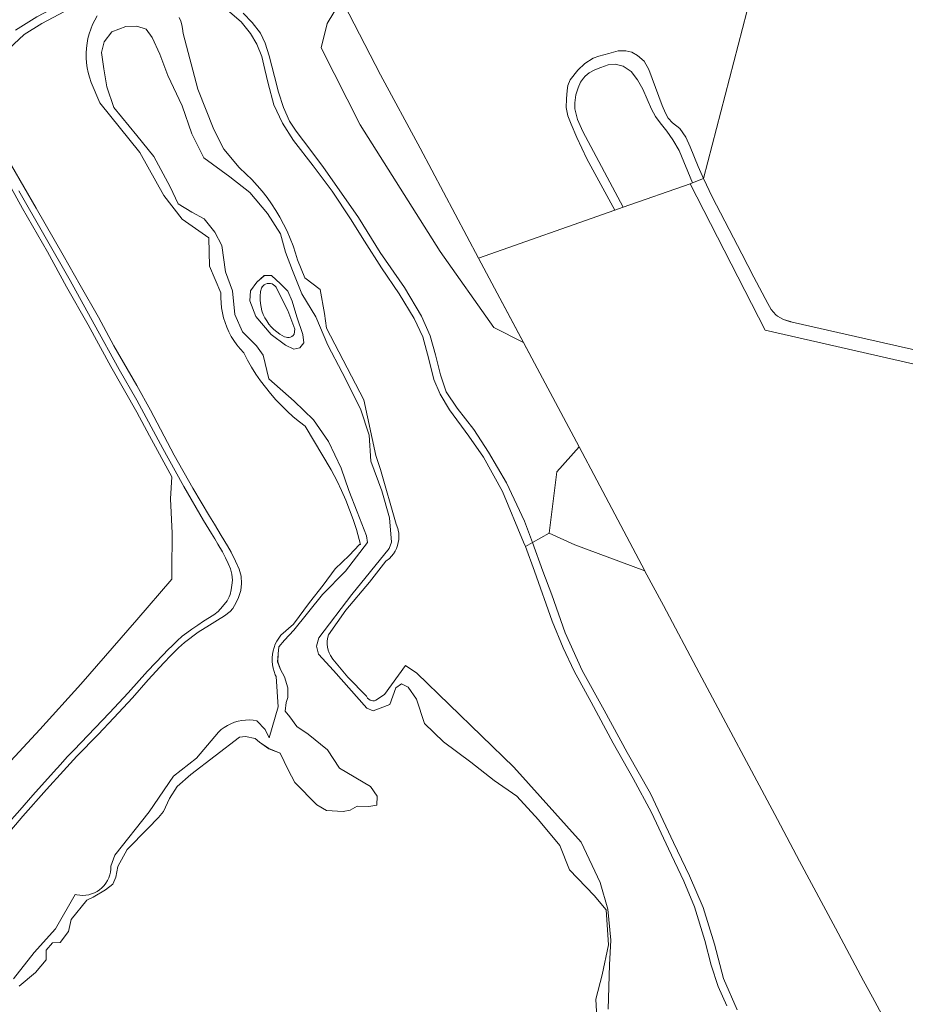
# Model space of a CAD drawing. Units: metres. Extents: x 72759 to 77980, y 449805 to 455659.
# Drawn here: x 74013 to 74291, y 452214 to 452523 of the extents above; entities that cross this region are included whole.
import ezdxf

# ---------------------------------------------------------------- set-up
doc = ezdxf.new("R2010")
doc.units = ezdxf.units.M
doc.header["$MEASUREMENT"] = 0
for name, color, linetype, lineweight in [('Begroeid terreindeel_duin_0', 7, 'Continuous', 0), ('Begroeid terreindeel_groenvoorziening_0', 7, 'Continuous', 0), ('Onbegroeid terreindeel_erf_0', 7, 'Continuous', 0), ('Scheiding_0', 7, 'Continuous', 0), ('Waterdeel_meer_ plas_ ven_ vijver_0', 7, 'Continuous', 0), ('Wegdeel_gesloten verharding_0', 7, 'Continuous', 0), ('Wegdeel_onverhard_0', 7, 'Continuous', 0), ('Wegdeel_open verharding_0', 7, 'Continuous', 0)]:
    doc.layers.add(name, color=color, linetype=linetype, lineweight=lineweight)

# ---------------------------------------------------------------- blocks, each defined once
blk = doc.blocks.new('BGT_lev_stadsdelen_Loosduinen_REALDWG_1_FMEBLOCK26')
at = {"layer": 'Begroeid terreindeel_duin_0'}
for points in [[(-31.038, 266.357), (-31.802, 265.021), (-32.476, 263.637), (-33.058, 262.213), (-33.546, 260.753), (-33.937, 259.264), (-34.23, 257.753), (-34.422, 256.227), (-34.515, 254.69), (-34.506, 253.151), (-34.397, 251.616), (-34.187, 250.091), (-33.878, 248.584), (-33.471, 247.1), (-32.897, 245.466), (-30.225, 239.102), (-17.673, 223.496), (-10.226, 210.051), (-4.47, 202.685), (3.955, 196.844), (4.15, 187.919), (7.705, 179.594), (7.665, 178.011), (7.727, 176.429), (7.89, 174.855), (8.155, 173.294), (8.519, 171.753), (8.981, 170.239), (9.54, 168.758), (10.192, 167.315), (10.937, 165.918), (11.769, 164.571), (12.686, 163.281), (13.685, 162.052), (14.899, 160.75), (16.067, 158.488), (17.324, 156.276), (18.668, 154.115), (20.099, 152.01), (21.613, 149.964), (23.208, 147.981), (24.881, 146.063), (26.63, 144.214), (28.452, 142.437), (30.343, 140.735), (32.302, 139.11), (34.068, 137.753), (42.237, 124.121), (44.103, 120.506), (45.494, 117.564), (46.794, 114.58), (48, 111.558), (49.111, 108.499), (50.127, 105.407), (51.047, 102.285), (51.47, 100.714), (51.104, 100.698), (47.84, 97.218), (43.489, 93.077), (39.76, 87.902), (35.409, 82.52), (30.436, 75.689), (26.464, 72.262), (25.799, 71.384), (25.218, 70.448), (24.726, 69.461), (24.328, 68.434), (24.026, 67.374), (23.824, 66.291), (23.723, 65.194), (23.724, 64.092), (23.827, 62.995), (24.031, 61.912), (24.334, 60.853), (24.734, 59.826), (24.969, 59.328), (25.645, 49.805), (22.851, 40.085), (21.543, 42.675), (18.978, 45.481), (17.801, 45.647), (16.615, 45.712), (15.427, 45.676), (14.247, 45.539), (13.083, 45.301), (11.943, 44.966), (10.836, 44.534), (9.77, 44.01), (8.752, 43.396), (7.79, 42.699), (6.892, 41.921), (0.096, 33.715), (-7.145, 28.089), (-14.771, 16.945), (-25.483, 3.309), (-26.772, -0.067), (-26.786, -1.014), (-26.9, -1.955), (-27.115, -2.878), (-27.426, -3.773), (-27.832, -4.629), (-28.327, -5.437), (-28.905, -6.188), (-29.56, -6.873), (-30.284, -7.484), (-31.07, -8.014), (-31.907, -8.457), (-32.787, -8.808), (-33.7, -9.063), (-34.635, -9.219), (-35.581, -9.274), (-36.527, -9.228), (-37.463, -9.082), (-37.924, -8.971), (-44.095, -19.7), (-50.83, -27.123), (-57.217, -35.368)], [(129.022, -44.927), (129.428, -31.018), (129.819, -23.304), (128.871, -13.589), (126.505, -5.182), (120.571, 7.39), (99.426, 30.91), (69.017, 60.42), (65.478, 62.722), (58.947, 53.727), (56.272, 51.863), (55.809, 51.733), (55.329, 51.7), (54.852, 51.767), (54.399, 51.93), (53.989, 52.183), (53.64, 52.515), (53.367, 52.911), (53.262, 53.128), (47.416, 59.114), (42.717, 64.733), (41.973, 65.873), (41.584, 66.712), (41.289, 67.588), (41.092, 68.492), (40.995, 69.411), (40.999, 70.336), (41.105, 71.254), (41.377, 72.377), (46.843, 80.165), (54.215, 88.916), (59.311, 95.44), (60.45, 96.343), (61.126, 97.038), (61.726, 97.8), (62.244, 98.619), (62.675, 99.488), (63.013, 100.397), (63.255, 101.336), (63.399, 102.295), (63.443, 103.263), (63.386, 104.231), (63.229, 105.188), (63.114, 105.659), (62.624, 107.028), (57.651, 124.164), (56.208, 128.632), (52.498, 145.983), (40.721, 168.441), (40.163, 173.03), (38.835, 180.63), (34.003, 184.301), (31.709, 189.937), (31.092, 191.999), (30.295, 194.326), (29.404, 196.618), (28.418, 198.872), (27.339, 201.083), (26.171, 203.247), (24.914, 205.361), (23.57, 207.421), (22.142, 209.424), (20.633, 211.367), (19.045, 213.245), (17.38, 215.056), (15.642, 216.796), (13.371, 218.868), (8.616, 224.577), (5.445, 230.759), (0.467, 243.371), (-4.15, 260.871), (-4.31, 262.362), (-4.552, 263.537), (-4.892, 264.687), (-5.329, 265.805)], [(-55.441, -37.684), (-50.42, -33.407), (-47.077, -29.421), (-47.052, -26.386), (-45.055, -24.101), (-42.632, -23.982), (-40.018, -20.634), (-39.176, -16.833), (-34.295, -10.736), (-32.304, -9.78), (-28.447, -7.569), (-26.185, -5.718), (-25.25, -3.558), (-24.633, -0.267), (-21.685, 5.081), (-15.172, 11.663), (-11.881, 15.159), (-10.304, 17.01), (-8.453, 21.124), (-5.984, 24.895), (-1.733, 28.598), (13.568, 40.322), (15.396, 40.505), (18.413, 39.865), (19.784, 38.768), (22.755, 36.711), (26.229, 35.34), (28.743, 30.129), (30.8, 26.106), (37.747, 19.113), (40.764, 17.285), (45.975, 17.056), (48.215, 17.422), (50.409, 18.656), (54.065, 18.61), (56.579, 18.976), (56.625, 21.81), (54.522, 24.827), (44.878, 30.632), (41.038, 36.345), (35.05, 41.282), (31.485, 43.613), (29.253, 46.736), (27.821, 48.443), (28.126, 51.216), (28.674, 52.739), (28.705, 55.756), (27.638, 59.199), (26.389, 61.515), (25.475, 63.923), (25.657, 66.452), (25.84, 68.615), (27.607, 70.739), (30.569, 73.896), (39.535, 85.021), (46.685, 92.368), (53.655, 101.278), (53.308, 103.449), (50.372, 110.967), (47.724, 117.592), (45.406, 124.567), (41.42, 132.965), (36.723, 139.761), (30.691, 145.566), (22.75, 152.604), (20.931, 160.043), (18.868, 162.906), (14.496, 167.291), (12.029, 172.764), (11.287, 180.216), (9.123, 186.096), (7.96, 194.382), (5.834, 198.571), (2.505, 202.736), (-1.416, 204.822), (-5.651, 207.43), (-8.179, 212.788), (-13.282, 222.325), (-18.686, 228.872), (-25.866, 237.67), (-28.04, 244.137), (-28.961, 249.74), (-29.663, 254.875), (-28.868, 258.257), (-26.47, 261.358), (-22.128, 263.032), (-18.686, 263.111), (-15.731, 262.19), (-13.839, 259.528), (-11.444, 254.401), (-8.91, 247.647), (-4.413, 238.112), (-1.375, 229.432), (2.38, 221.816), (10.502, 215.871), (16.737, 211.02), (22.292, 204.414), (26.342, 198.054), (27.878, 192.29), (30.164, 186.543), (33.027, 179.234), (37.462, 172.075), (41.184, 163.148), (45.655, 154.599), (51.383, 143.252), (54.183, 134.943), (54.673, 126.76), (58.121, 117.534), (60.499, 109.075), (61.132, 101.469), (60.449, 99.478), (48.662, 84.992), (38.326, 71.467), (37.619, 68.787), (38.267, 66.369), (42.933, 61.182), (53.355, 49.425), (55.408, 48.54), (60.607, 50.566), (62.533, 55.769), (64.292, 57.075), (66.393, 55.948), (68.987, 52.233), (71.465, 44.609), (77.379, 38.839), (86.021, 32.532), (93.281, 26.701), (100.397, 21.809), (107.164, 14.43), (113.842, 6.361), (116.893, -1.264), (124.559, -9.261), (128.337, -13.828), (129.109, -24.746), (127.124, -34.121), (125.139, -41.84), (125.47, -47.575)]]:
    blk.add_lwpolyline(points, dxfattribs=at)
blk = doc.blocks.new('BGT_lev_stadsdelen_Loosduinen_REALDWG_1_FMEBLOCK507')
at = {"layer": 'Begroeid terreindeel_duin_0'}
for points in [[(8.11, -6.91), (6.19, -1.42), (4.74, 3.5), (3.42, 6.63), (1.12, 8.89), (-1.71, 11.5), (-3.95, 11.49), (-6.34, 9.45), (-8.25, 6.72), (-8.46, 3.62), (-6.6, -1.3), (-1.77, -6.92), (2.71, -10.31), (5.28, -11.5), (7.14, -11.09), (8.46, -9.59)], [(5.59, -5.29), (5.44, -6.87), (5.09, -7.28), (4.71, -7.58), (4.27, -7.78), (3.8, -7.9), (3.32, -7.91), (2.85, -7.83), (2.4, -7.65), (0.92, -6.81), (-0.04, -6.14), (-0.94, -5.39), (-1.77, -4.56), (-2.52, -3.67), (-3.19, -2.71), (-3.78, -1.69), (-4.27, -0.63), (-4.68, 0.47), (-4.98, 1.6), (-5.18, 2.75), (-5.28, 3.92), (-5.28, 5.09), (-5.13, 6.54), (-4.84, 7.61), (-4.71, 7.83), (-4.39, 8.24), (-3.99, 8.58), (-3.53, 8.84), (-3.04, 9), (-2.52, 9.06), (-1.99, 9.02), (-1.49, 8.88), (-1.02, 8.64), (-0.61, 8.32), (-0.27, 7.93), (0.17, 6.91), (3.46, 0.6)]]:
    blk.add_lwpolyline(points, close=True, dxfattribs=at)
blk = doc.blocks.new('BGT_lev_stadsdelen_Loosduinen_REALDWG_1_FMEBLOCK902')
at = {"layer": 'Onbegroeid terreindeel_erf_0'}
blk.add_lwpolyline([(-104.277, -35.3085), (-117.835, -87.5175), (-115.124, -93.2435), (-105.788, -111.1155), (-102.061, -118.4415), (-97.735, -126.6465), (-96.622, -128.5405), (-95.184, -130.2015), (-94.685, -130.6555), (-92.735, -131.7015), (-90.629, -132.3805), (-90.097, -132.4875), (7.792, -154.6855)], dxfattribs=at)
blk = doc.blocks.new('BGT_lev_stadsdelen_Loosduinen_REALDWG_1_FMEBLOCK1054')
at = {"layer": 'Begroeid terreindeel_duin_0'}
for points in [[(222.741, 58.428), (220.032, 64.508), (217.877, 71.194), (215.811, 78.904), (212.631, 89.532), (209.291, 97.543), (204.438, 107.621), (199.163, 119.017), (193.395, 129.714), (187.142, 140.801), (180.243, 153.632), (174.888, 163.336), (171.506, 170.644), (168.016, 178.997), (162.529, 194.707), (159.635, 202.391), (159.107, 203.793), (152.508, 219.641), (146.484, 230.351), (141.931, 236.955), (135.91, 245.267), (132.975, 250.149), (131.006, 254.77), (129.403, 261.096), (127.48, 268.114), (124.775, 273.869), (120.139, 281.546), (114.555, 289.696), (109.252, 298.052), (104.854, 305.104), (99.117, 313.792), (93.156, 321.66), (86.973, 329.602), (83.595, 335.054), (80.856, 340.782), (79.042, 347.529), (78.092, 351.911), (77.138, 355.929), (75.485, 359.802), (73.555, 363.144), (70.645, 366.805), (65.667, 371.146)], [(17.084, 370.962), (8.228, 366.325), (2.661, 362.885), (-2.123, 358.397)], [(-1.309, 321.814), (6.465, 308.48), (14.9, 293.733), (20.171, 284.277), (25.905, 274.281), (30.707, 265.316), (37.9, 252.838), (42.28, 245.129), (49.616, 231.008), (55.507, 220.645), (60.754, 211.901), (62.257, 209.352), (64.325, 205.83), (66.374, 202.578), (67.53, 200.625), (68.845, 197.852), (70.02, 195.329), (70.591, 193.092), (70.73, 190.827), (70.476, 188.611), (69.801, 186.39), (69.103, 184.867), (68.042, 182.964), (67.227, 182.011), (65.377, 180.703), (63.214, 179.323), (60.715, 177.722), (57.177, 175.513), (52.924, 172.332), (50.963, 170.679), (48.633, 168.275), (46.438, 165.96), (41.527, 160.598), (36.618, 155.012), (30.732, 148.716), (25.807, 143.489), (19.189, 136.677), (14.933, 132.107), (9.639, 126.227), (2.284, 117.855), (-2.951, 111.746)], [(-0.631, 66.971), (5.756, 75.216), (12.491, 82.639), (18.662, 93.368), (19.123, 93.257), (20.059, 93.111), (21.005, 93.065), (21.951, 93.12), (22.886, 93.276), (23.799, 93.531), (24.679, 93.882), (25.516, 94.325), (26.302, 94.855), (27.026, 95.466), (27.681, 96.151), (28.259, 96.902), (28.754, 97.71), (29.16, 98.566), (29.471, 99.461), (29.686, 100.384), (29.8, 101.325), (29.814, 102.272), (31.103, 105.648), (41.815, 119.284), (49.441, 130.428), (56.682, 136.054), (63.478, 144.26), (64.376, 145.038), (65.338, 145.735), (66.356, 146.349), (67.422, 146.873), (68.529, 147.305), (69.669, 147.64), (70.833, 147.878), (72.013, 148.015), (73.201, 148.051), (74.387, 147.986), (75.564, 147.82), (78.129, 145.014), (79.437, 142.424), (82.231, 152.144), (81.555, 161.667), (81.32, 162.165), (80.92, 163.192), (80.617, 164.251), (80.413, 165.334), (80.31, 166.431), (80.309, 167.533), (80.41, 168.63), (80.612, 169.713), (80.914, 170.773), (81.312, 171.8), (81.804, 172.787), (82.385, 173.723), (83.05, 174.601), (87.022, 178.028), (91.995, 184.859), (96.346, 190.241), (100.075, 195.416), (104.426, 199.557), (107.69, 203.037), (108.056, 203.053), (107.633, 204.624), (106.713, 207.746), (105.697, 210.838), (104.586, 213.897), (103.38, 216.919), (102.08, 219.903), (100.689, 222.845), (98.823, 226.46), (90.654, 240.092), (88.888, 241.449), (86.929, 243.074), (85.038, 244.776), (83.216, 246.553), (81.467, 248.402), (79.794, 250.32), (78.199, 252.303), (76.685, 254.349), (75.254, 256.454), (73.91, 258.615), (72.653, 260.827), (71.485, 263.089), (70.271, 264.391), (69.272, 265.62), (68.355, 266.91), (67.523, 268.257), (66.778, 269.654), (66.126, 271.097), (65.567, 272.578), (65.105, 274.092), (64.741, 275.633), (64.476, 277.194), (64.313, 278.768), (64.251, 280.35), (64.291, 281.933), (60.736, 290.258), (60.541, 299.183), (52.116, 305.024), (46.36, 312.39), (38.913, 325.835), (26.361, 341.441), (23.689, 347.805), (23.115, 349.439), (22.708, 350.923), (22.399, 352.43), (22.189, 353.955), (22.08, 355.49), (22.071, 357.029), (22.164, 358.566), (22.356, 360.092), (22.649, 361.603), (23.04, 363.092), (23.528, 364.552), (24.11, 365.976), (24.784, 367.36), (25.548, 368.696)], [(51.257, 368.144), (51.694, 367.026), (52.034, 365.876), (52.276, 364.701), (52.436, 363.21), (57.053, 345.71), (62.031, 333.098), (65.202, 326.916), (69.957, 321.207), (72.228, 319.135), (73.966, 317.395), (75.631, 315.584), (77.219, 313.706), (78.728, 311.763), (80.156, 309.76), (81.5, 307.7), (82.757, 305.586), (83.925, 303.422), (85.004, 301.211), (85.99, 298.957), (86.881, 296.665), (87.678, 294.338), (88.295, 292.276), (90.589, 286.64), (95.421, 282.969), (96.749, 275.369), (97.307, 270.78), (109.084, 248.322), (112.794, 230.971), (114.237, 226.503), (119.21, 209.367), (119.7, 207.998), (119.815, 207.527), (119.972, 206.57), (120.029, 205.602), (119.985, 204.634), (119.841, 203.675), (119.599, 202.736), (119.261, 201.827), (118.83, 200.958), (118.312, 200.139), (117.712, 199.377), (117.036, 198.682), (115.897, 197.779), (110.801, 191.255), (103.429, 182.504), (97.963, 174.716), (97.691, 173.593), (97.585, 172.675), (97.581, 171.75), (97.678, 170.831), (97.875, 169.927), (98.17, 169.051), (98.559, 168.212), (99.303, 167.072), (104.002, 161.453), (109.848, 155.467), (109.953, 155.25), (110.226, 154.854), (110.575, 154.522), (110.985, 154.269), (111.438, 154.106), (111.915, 154.039), (112.395, 154.072), (112.858, 154.202), (115.533, 156.066), (122.064, 165.061), (125.603, 162.759), (156.012, 133.249), (177.157, 109.729), (183.091, 97.157), (185.457, 88.75), (186.405, 79.035), (186.014, 71.321), (185.608, 57.412)]]:
    blk.add_lwpolyline(points, dxfattribs=at)
blk = doc.blocks.new('BGT_lev_stadsdelen_Loosduinen_REALDWG_1_FMEBLOCK1175')
at = {"layer": 'Onbegroeid terreindeel_erf_0'}
blk.add_lwpolyline([(-13.574, -100.352), (-2.032, -122.579), (10.395, -145.641), (28.701, -180.063), (71.399, -165.027), (62.621, -148.952), (59.47, -142.219), (57.636, -138.061), (56.657, -135.452), (56.128, -132.884), (56.209, -130.112), (56.372, -127.543), (56.647, -125.943), (57.34, -124.17), (59.745, -121.113), (61.926, -119.074), (64.576, -117.423), (66.309, -116.771), (69.447, -115.936), (72.403, -115.1), (74.788, -115.141), (76.663, -115.548), (78.456, -116.527), (80.495, -118.32), (82.044, -120.929), (86.202, -132.262), (87.18, -134.585), (88.036, -136.216), (89.422, -137.684), (91.746, -139.477), (93.539, -142.168), (94.925, -145.184), (97.453, -151.299), (99.125, -155.108), (112.683, -102.899)], dxfattribs=at)
blk = doc.blocks.new('BGT_lev_stadsdelen_Loosduinen_REALDWG_1_FMEBLOCK2420')
at = {"layer": 'Waterdeel_meer_ plas_ ven_ vijver_0'}
blk.add_lwpolyline([(130.9625, -48.3125), (130.6315, -42.5775), (132.6165, -34.8585), (134.6015, -25.4835), (133.8295, -14.5655), (130.0515, -9.9985), (122.3855, -2.0015), (119.3345, 5.6235), (112.6565, 13.6925), (105.8895, 21.0715), (98.7735, 25.9635), (91.5135, 31.7945), (82.8715, 38.1015), (76.9575, 43.8715), (74.4795, 51.4955), (71.8855, 55.2105), (69.7845, 56.3375), (68.0255, 55.0315), (66.0995, 49.8285), (60.9005, 47.8025), (58.8475, 48.6875), (48.4255, 60.4445), (43.7595, 65.6315), (43.1115, 68.0495), (43.8185, 70.7295), (54.1545, 84.2545), (65.9415, 98.7405), (66.6245, 100.7315), (65.9915, 108.3375), (63.6135, 116.7965), (60.1655, 126.0225), (59.6755, 134.2055), (56.8755, 142.5145), (51.1475, 153.8615), (46.6765, 162.4105), (42.9545, 171.3375), (38.5195, 178.4965), (35.6565, 185.8055), (33.3705, 191.5525), (31.8345, 197.3165), (27.7845, 203.6765), (22.2295, 210.2825), (15.9945, 215.1335), (7.8725, 221.0785), (4.1175, 228.6945), (1.0795, 237.3745), (-3.4175, 246.9095), (-5.9515, 253.6635), (-8.3465, 258.7905), (-10.2385, 261.4525), (-13.1935, 262.3735), (-16.6355, 262.2945), (-20.9775, 260.6205), (-23.3755, 257.5195), (-24.1705, 254.1375), (-23.4685, 249.0025), (-22.5475, 243.3995), (-20.3735, 236.9325), (-13.1935, 228.1345), (-7.7895, 221.5875), (-2.6865, 212.0505), (-0.1585, 206.6925), (4.0765, 204.0845), (7.9975, 201.9985), (11.3265, 197.8335), (13.4525, 193.6445), (14.6155, 185.3585), (16.7795, 179.4785), (17.5215, 172.0265), (19.9885, 166.5535), (24.3605, 162.1685), (26.4235, 159.3055), (28.2425, 151.8665), (36.1835, 144.8285), (42.2155, 139.0235), (46.9125, 132.2275), (50.8985, 123.8295), (53.2165, 116.8545), (55.8645, 110.2295), (58.8005, 102.7115), (59.1475, 100.5405), (52.1775, 91.6305), (45.0275, 84.2835), (36.0615, 73.1585), (33.0995, 70.0015), (31.3325, 67.8775), (31.1495, 65.7145), (30.9675, 63.1855), (31.8815, 60.7775), (33.1305, 58.4615), (34.1975, 55.0185), (34.1665, 52.0015), (33.6185, 50.4785), (33.3135, 47.7055), (34.7455, 45.9985), (36.9775, 42.8755), (40.5425, 40.5445), (46.5305, 35.6075), (50.3705, 29.8945), (60.0145, 24.0895), (62.1175, 21.0725), (62.0715, 18.2385), (59.5575, 17.8725), (55.9015, 17.9185), (53.7075, 16.6845), (51.4675, 16.3185), (46.2565, 16.5475), (43.2395, 18.3755), (36.2925, 25.3685), (34.2355, 29.3915), (31.7215, 34.6025), (28.2475, 35.9735), (25.2765, 38.0305), (23.9055, 39.1275), (20.8885, 39.7675), (19.0605, 39.5845), (3.7595, 27.8605), (-0.4915, 24.1575), (-2.9605, 20.3865), (-4.8115, 16.2725), (-6.3885, 14.4215), (-9.6795, 10.9255), (-16.1925, 4.3435), (-19.1405, -1.0045), (-19.7575, -4.2955), (-20.6925, -6.4555), (-22.9545, -8.3065), (-26.8115, -10.5175), (-28.8025, -11.4735), (-33.6835, -17.5705), (-34.5255, -21.3715), (-37.1395, -24.7195), (-39.5625, -24.8385), (-41.5595, -27.1235), (-41.5845, -30.1585), (-44.9275, -34.1445), (-49.9485, -38.4215)], dxfattribs=at)
blk.add_lwpolyline([(24.1285, 171.4115), (22.2775, 176.3305), (22.4825, 179.4365), (24.3965, 182.1665), (26.7875, 184.1995), (29.0195, 184.2095), (31.8565, 181.5985), (34.1515, 179.3375), (35.4745, 176.2105), (36.9245, 171.2895), (38.8415, 165.8005), (39.1885, 163.1255), (37.8695, 161.6195), (36.0125, 161.2145), (33.4405, 162.4015), (28.9585, 165.7885)], close=True, dxfattribs=at)
blk = doc.blocks.new('BGT_lev_stadsdelen_Loosduinen_REALDWG_1_FMEBLOCK2820')
at = {"layer": 'Wegdeel_gesloten verharding_0'}
blk.add_lwpolyline([(-112.1835, -21.219), (-210.0725, 0.979), (-210.6045, 1.086), (-212.7105, 1.765), (-214.6605, 2.811), (-215.1595, 3.265), (-216.5975, 4.926), (-217.7105, 6.82), (-222.0365, 15.025), (-225.7635, 22.351), (-235.0995, 40.223), (-237.8105, 45.949), (-241.3055, 44.591), (-242.0375, 44.306), (-218.4505, -1.549), (-109.4695, -26.405)], dxfattribs=at)
blk = doc.blocks.new('BGT_lev_stadsdelen_Loosduinen_REALDWG_1_FMEBLOCK2821')
at = {"layer": 'Onbegroeid terreindeel_erf_0'}
for points in [[(142.275, 50.5585), (140.615, 53.5955), (143.386, 57.1285), (143.881, 59.1785), (123.425, 98.5255), (118.871, 108.1655), (118.194, 108.6895), (117.355, 108.8545), (116.98, 108.8015), (112.729, 107.7845), (90.281, 103.0175), (89.28, 102.4445), (88.533, 101.5665), (88.127, 100.4865), (88.108, 100.3745), (87.896, 98.5695), (88.048, 96.9335), (88.106, 96.2935), (90.816, 66.3035), (90.719, 62.6155), (69.168, 61.0775), (63.6, 61.1025), (54.884, 62.9475), (-54.097, 87.8035), (-77.684, 133.6585), (-98.603, 126.2915), (-101.183, 125.3825), (-143.881, 110.3465), (-129.787, 83.9075), (-124.688, 74.3435), (-112.416, 51.2215), (-106.876, 40.7825), (-91.823, 12.3365), (-91.795, 12.2835), (-85.976, 1.4455), (-74.852, -19.5925), (-66.427, -35.2935), (-58.468, -50.2875), (-50.283, -65.6205), (-43.397, -78.6225), (-32.14, -99.6185), (-23.294, -116.1275), (-20.557, -121.2345), (-13.878, -133.6585), (-8.238, -127.6735), (-6.631, -125.9685), (6.347, -112.1965), (18.767, -99.1875), (35.2, -81.7715), (67.807, -47.0765), (81.377, -33.0365), (70.892, -23.5525)], [(36.777, 9.6205), (38.521, 7.4775), (39.003, 7.8395), (46.464, -1.3895), (45.997, -1.7665), (47.743, -3.9105), (40.369, -9.9155), (29.396, 3.6445)]]:
    blk.add_lwpolyline(points, close=True, dxfattribs=at)

msp = doc.modelspace()

# ---------------------------------------------------------------- linework, layer by layer
at = {"layer": 'Begroeid terreindeel_duin_0'}
msp.add_lwpolyline([(74099.514, 452425.789), (74097.391, 452431.678), (74094.097, 452437.996), (74093.657, 452439.009), (74093.314, 452439.404), (74092.902, 452439.725), (74092.435, 452439.96), (74091.932, 452440.1), (74091.41, 452440.14), (74090.891, 452440.078), (74090.394, 452439.917), (74089.938, 452439.662), (74089.539, 452439.324), (74089.214, 452438.915), (74089.082, 452438.689), (74088.8, 452437.618), (74088.643, 452436.169), (74088.643, 452434.998), (74088.745, 452433.832), (74088.948, 452432.679), (74089.251, 452431.548), (74089.652, 452430.448), (74090.147, 452429.387), (74090.733, 452428.373), (74091.404, 452427.414), (74092.157, 452426.517), (74092.986, 452425.69), (74093.883, 452424.938), (74094.842, 452424.267), (74096.326, 452423.428), (74096.773, 452423.25), (74097.248, 452423.168), (74097.729, 452423.184), (74098.197, 452423.298), (74098.632, 452423.506), (74099.015, 452423.798), (74099.364, 452424.212)], close=True, dxfattribs=at)
for points in [[(74083.365, 452524.852, 0), (74086.225, 452521.857, 0), (74088.754, 452518.603, 0), (74090.215, 452515.378, 0), (74091.507, 452511.484, 0), (74093.198, 452505.014, 0), (74094.413, 452500.072, 0), (74095.96, 452495.293, 0), (74097.868, 452490.943, 0), (74099.991, 452487.84, 0), (74102.232, 452484.819, 0), (74108.326, 452476.832, 0), (74119.522, 452460.844, 0), (74126.258, 452449.828, 0), (74133.84, 452438.869, 0), (74139.199, 452429.866, 0), (74141.94, 452423.717, 0), (74143.632, 452417.777, 0), (74145.173, 452411.534, 0), (74146.911, 452406.207, 0), (74150.423, 452401.068, 0), (74155.612, 452394.321, 0), (74160.244, 452387.267, 0), (74165.855, 452377.664, 0), (74171.425, 452365.639, 0), (74173.928, 452358.925, 0), (74179.228, 452361.924, 0), (74181.627, 452381.134, 0), (74188.577, 452388.938, 0), (74176.305, 452412.06, 0), (74171.206, 452421.624, 0), (74161.849, 452426.294, 0), (74145.036, 452450.093, 0), (74119.997, 452489.845, 0), (74107.774, 452513.988, 0), (74109.645, 452521.599, 0), (74114.112, 452529.151, 0)], [(74012.092, 452519.492, 0), (74018.776, 452523.654, 0)], [(74002.858, 452484.18, 0), (74014.237, 452463.643, 0), (74022.046, 452450.079, 0), (74028.057, 452439.107, 0), (74034.808, 452427.154, 0), (74041.893, 452414.131, 0), (74050, 452399.828, 0), (74054.048, 452392.346, 0), (74061.05, 452379.524, 0), (74060.637, 452372.676, 0), (74061.11, 452361.865, 0), (74061.065, 452349.999, 0), (74061.055, 452347.423, 0), (74050, 452334.694, 0), (74032.533, 452314.514, 0), (74019.623, 452300.348, 0), (74007.981, 452287.746, 0)], [(74007.981, 452287.746, 0), (74019.623, 452300.348, 0), (74032.533, 452314.514, 0), (74050, 452334.694, 0), (74061.055, 452347.423, 0), (74061.065, 452349.999, 0), (74061.11, 452361.865, 0), (74060.637, 452372.676, 0), (74061.05, 452379.524, 0), (74054.048, 452392.346, 0), (74050, 452399.828, 0), (74041.893, 452414.131, 0), (74034.808, 452427.154, 0), (74028.057, 452439.107, 0), (74022.046, 452450.079, 0), (74014.237, 452463.643, 0), (74002.858, 452484.18, 0)], [(74009.176, 452270.268, 0), (74013.372, 452275.026, 0), (74017.51, 452279.751, 0), (74023.911, 452286.979, 0), (74026.113, 452289.355, 0), (74028.271, 452291.784, 0), (74030.304, 452293.87, 0), (74037.002, 452300.848, 0), (74041.514, 452305.615, 0), (74047.353, 452311.875, 0), (74053.373, 452318.591, 0), (74058.255, 452323.736, 0), (74059.738, 452325.332, 0), (74061.187, 452326.701, 0), (74062.66, 452328.143, 0), (74064.275, 452329.616, 0), (74065.704, 452330.651, 0), (74067.292, 452331.773, 0), (74069.132, 452333.066, 0), (74070.95, 452334.26, 0), (74074.214, 452336.243, 0), (74075.512, 452337.332, 0), (74076.849, 452338.845, 0), (74078.358, 452340.69, 0), (74078.949, 452341.913, 0), (74079.287, 452342.701, 0), (74079.597, 452344.11, 0), (74079.83, 452345.59, 0), (74079.993, 452347.167, 0), (74079.814, 452349.024, 0), (74079.396, 452350.654, 0), (74078.709, 452352.322, 0), (74077.856, 452354.127, 0), (74076.85, 452355.978, 0), (74075.427, 452358.393, 0), (74074.432, 452360.122, 0), (74073.449, 452361.719, 0), (74070.931, 452365.839, 0), (74064.738, 452376.504, 0), (74064.204, 452377.472, 0), (74058.171, 452388.412, 0), (74050, 452403.557, 0), (74044.547, 452413.117, 0), (74036.641, 452427.325, 0), (74029.121, 452441.093, 0), (74013.098, 452469.162, 0)]]:
    msp.add_polyline3d(points, dxfattribs=at)
at = {"layer": 'Begroeid terreindeel_groenvoorziening_0'}
for points in [[(74114.112, 452529.151), (74109.645, 452521.599), (74107.774, 452513.988), (74119.997, 452489.845), (74145.036, 452450.093), (74161.849, 452426.294), (74171.206, 452421.624), (74157.112, 452448.063), (74138.806, 452482.485), (74126.379, 452505.547), (74114.837, 452527.774)], [(74188.577, 452388.938), (74181.627, 452381.134), (74179.228, 452361.924), (74187.192, 452358.195), (74209.17, 452350.053), (74194.117, 452378.499)]]:
    msp.add_lwpolyline(points, close=True, dxfattribs=at)
at = {"layer": 'Onbegroeid terreindeel_erf_0'}
msp.add_lwpolyline([(74216.08, 452487.833), (74214.001, 452490.483), (74212.493, 452492.44), (74211.229, 452494.723), (74208.498, 452501.041), (74206.867, 452503.895), (74204.87, 452506.585), (74202.343, 452508.257), (74199.897, 452508.827), (74197.655, 452508.664), (74195.413, 452507.808), (74193.537, 452507.034), (74191.744, 452506.178), (74190.48, 452505.077), (74189.909, 452504.506), (74189.053, 452503.161), (74188.319, 452501.408), (74187.504, 452499.207), (74187.219, 452496.761), (74187.219, 452494.804), (74188.116, 452491.502), (74189.746, 452487.752), (74202.39, 452464.008), (74223.309, 452471.375), (74224.041, 452471.66), (74219.871, 452481.841), (74217.915, 452485.143)], close=True, dxfattribs=at)
msp.add_lwpolyline([(74287.115, 452204.058), (74280.436, 452216.482), (74277.699, 452221.589), (74268.853, 452238.098), (74257.596, 452259.094), (74250.71, 452272.096), (74242.525, 452287.429), (74234.566, 452302.423), (74226.141, 452318.124), (74215.017, 452339.162), (74209.198, 452350), (74209.17, 452350.053), (74187.192, 452358.195), (74179.228, 452361.924), (74173.928, 452358.925), (74177.255, 452350), (74179.992, 452342.531), (74184.189, 452330.637), (74189.571, 452318.787), (74196.386, 452306.423), (74203.583, 452293.139), (74210.986, 452280.252), (74218.096, 452264.922), (74223.121, 452254.454), (74227.418, 452244.517), (74230.969, 452233.084), (74233.847, 452222.336), (74238.055, 452212.507)], dxfattribs=at)
at = {"layer": 'Scheiding_0'}
for p, q in [((74126.379, 452505.547), (74114.837, 452527.774)), ((74138.806, 452482.485), (74126.379, 452505.547)), ((74157.112, 452448.063), (74138.806, 452482.485)), ((74176.305, 452412.06), (74157.112, 452448.063)), ((74188.577, 452388.938), (74176.305, 452412.06)), ((74194.117, 452378.499), (74188.577, 452388.938)), ((74209.17, 452350.053), (74194.117, 452378.499)), ((74209.198, 452350), (74209.17, 452350.053))]:
    msp.add_line(p, q, dxfattribs=at)
msp.add_lwpolyline([(74007.981, 452287.746), (74019.623, 452300.348), (74032.533, 452314.514), (74050, 452334.694), (74061.055, 452347.423), (74061.065, 452349.999), (74061.11, 452361.865), (74060.637, 452372.676), (74061.05, 452379.524), (74054.048, 452392.346), (74050, 452399.828), (74041.893, 452414.131), (74034.808, 452427.154), (74028.057, 452439.107), (74022.046, 452450.079), (74014.237, 452463.643), (74002.858, 452484.18)], dxfattribs=at)
at = {"layer": 'Wegdeel_onverhard_0'}
for points in [[(74009.977, 452513.69), (74014.761, 452518.178), (74020.328, 452521.618), (74029.184, 452526.255), (74039.996, 452532.269), (74050, 452536.91), (74053.807, 452537.79), (74054.021, 452540.708), (74050, 452540.041), (74044.265, 452537.505), (74036.363, 452533.084), (74028.162, 452528.632), (74018.776, 452523.654), (74012.092, 452519.492)], [(74009.149, 452267.039), (74014.384, 452273.148), (74021.739, 452281.52), (74027.033, 452287.4), (74031.289, 452291.97), (74037.907, 452298.782), (74042.832, 452304.009), (74048.718, 452310.305), (74053.627, 452315.891), (74058.538, 452321.253), (74060.733, 452323.568), (74063.063, 452325.972), (74065.024, 452327.625), (74069.277, 452330.806), (74072.815, 452333.015), (74075.314, 452334.616), (74077.477, 452335.996), (74079.327, 452337.304), (74080.142, 452338.257), (74081.203, 452340.16), (74081.901, 452341.683), (74082.576, 452343.904), (74082.83, 452346.12), (74082.691, 452348.385), (74082.12, 452350.622), (74080.945, 452353.145), (74079.63, 452355.918), (74078.474, 452357.871), (74076.425, 452361.123), (74074.357, 452364.645), (74072.854, 452367.194), (74067.607, 452375.938), (74061.716, 452386.301), (74054.38, 452400.422), (74050, 452408.131), (74042.807, 452420.609), (74038.005, 452429.574), (74032.271, 452439.57), (74027, 452449.026), (74018.565, 452463.773), (74010.791, 452477.107)], [(74013.098, 452469.162), (74029.121, 452441.093), (74036.641, 452427.325), (74044.547, 452413.117), (74050, 452403.557), (74058.171, 452388.412), (74064.204, 452377.472), (74064.738, 452376.504), (74070.931, 452365.839), (74073.449, 452361.719), (74074.432, 452360.122), (74075.427, 452358.393), (74076.85, 452355.978), (74077.856, 452354.127), (74078.709, 452352.322), (74079.396, 452350.654), (74079.814, 452349.024), (74079.993, 452347.167), (74079.83, 452345.59), (74079.597, 452344.11), (74079.287, 452342.701), (74078.949, 452341.913), (74078.358, 452340.69), (74076.849, 452338.845), (74075.512, 452337.332), (74074.214, 452336.243), (74070.95, 452334.26), (74069.132, 452333.066), (74067.292, 452331.773), (74065.704, 452330.651), (74064.275, 452329.616), (74062.66, 452328.143), (74061.187, 452326.701), (74059.738, 452325.332), (74058.255, 452323.736), (74053.373, 452318.591), (74047.353, 452311.875), (74041.514, 452305.615), (74037.002, 452300.848), (74030.304, 452293.87), (74028.271, 452291.784), (74026.113, 452289.355), (74023.911, 452286.979), (74017.51, 452279.751), (74013.372, 452275.026), (74009.176, 452270.268)], [(74238.055, 452212.507), (74233.847, 452222.336), (74230.969, 452233.084), (74227.418, 452244.517), (74223.121, 452254.454), (74218.096, 452264.922), (74210.986, 452280.252), (74203.583, 452293.139), (74196.386, 452306.423), (74189.571, 452318.787), (74184.189, 452330.637), (74179.992, 452342.531), (74177.255, 452350), (74173.928, 452358.925), (74171.735, 452357.684), (74174.629, 452350), (74180.116, 452334.29), (74183.606, 452325.937), (74186.988, 452318.629), (74192.343, 452308.925), (74199.242, 452296.094), (74205.495, 452285.007), (74211.263, 452274.31), (74216.538, 452262.914), (74221.391, 452252.836), (74224.731, 452244.825), (74227.911, 452234.197), (74229.977, 452226.487), (74232.132, 452219.801), (74234.841, 452213.721)]]:
    msp.add_lwpolyline(points, dxfattribs=at)
at = {"layer": 'Wegdeel_open verharding_0'}
msp.add_lwpolyline([(74077.767, 452526.439), (74082.745, 452522.098), (74085.655, 452518.437), (74087.585, 452515.095), (74089.238, 452511.222), (74090.192, 452507.204), (74091.142, 452502.822), (74092.956, 452496.075), (74095.695, 452490.347), (74099.073, 452484.895), (74105.256, 452476.953), (74111.217, 452469.085), (74116.954, 452460.397), (74121.352, 452453.345), (74126.655, 452444.989), (74132.239, 452436.839), (74136.875, 452429.162), (74139.58, 452423.407), (74141.503, 452416.389), (74143.106, 452410.063), (74145.075, 452405.442), (74148.01, 452400.56), (74154.031, 452392.248), (74158.584, 452385.644), (74164.608, 452374.934), (74171.207, 452359.086), (74171.735, 452357.684), (74173.928, 452358.925), (74171.425, 452365.639), (74165.855, 452377.664), (74160.244, 452387.267), (74155.612, 452394.321), (74150.423, 452401.068), (74146.911, 452406.207), (74145.173, 452411.534), (74143.632, 452417.777), (74141.94, 452423.717), (74139.199, 452429.866), (74133.84, 452438.869), (74126.258, 452449.828), (74119.522, 452460.844), (74108.326, 452476.832), (74102.232, 452484.819), (74099.991, 452487.84), (74097.868, 452490.943), (74095.96, 452495.293), (74094.413, 452500.072), (74093.198, 452505.014), (74091.507, 452511.484), (74090.215, 452515.378), (74088.754, 452518.603), (74086.225, 452521.857), (74083.365, 452524.852)], dxfattribs=at)
msp.add_lwpolyline([(74206.867, 452511.599), (74205.074, 452512.578), (74203.199, 452512.985), (74200.814, 452513.026), (74197.858, 452512.19), (74194.72, 452511.355), (74192.987, 452510.703), (74190.337, 452509.052), (74188.156, 452507.013), (74185.751, 452503.956), (74185.058, 452502.183), (74184.783, 452500.583), (74184.62, 452498.014), (74184.539, 452495.242), (74185.068, 452492.674), (74186.047, 452490.065), (74187.881, 452485.907), (74191.032, 452479.174), (74199.81, 452463.099), (74202.39, 452464.008), (74189.746, 452487.752), (74188.116, 452491.502), (74187.219, 452494.804), (74187.219, 452496.761), (74187.504, 452499.207), (74188.319, 452501.408), (74189.053, 452503.161), (74189.909, 452504.506), (74190.48, 452505.077), (74191.744, 452506.178), (74193.537, 452507.034), (74195.413, 452507.808), (74197.655, 452508.664), (74199.897, 452508.827), (74202.343, 452508.257), (74204.87, 452506.585), (74206.867, 452503.895), (74208.498, 452501.041), (74211.229, 452494.723), (74212.493, 452492.44), (74214.001, 452490.483), (74216.08, 452487.833), (74217.915, 452485.143), (74219.871, 452481.841), (74224.041, 452471.66), (74227.536, 452473.018), (74225.864, 452476.827), (74223.336, 452482.942), (74221.95, 452485.958), (74220.157, 452488.649), (74217.833, 452490.442), (74216.447, 452491.91), (74215.591, 452493.541), (74214.613, 452495.864), (74210.455, 452507.197), (74208.906, 452509.806)], close=True, dxfattribs=at)

# ---------------------------------------------------------------- block references
at = {"layer": 'Begroeid terreindeel_duin_0'}
for name, p in [('BGT_lev_stadsdelen_Loosduinen_REALDWG_1_FMEBLOCK1054', (74012.1, 452155.293)), ('BGT_lev_stadsdelen_Loosduinen_REALDWG_1_FMEBLOCK26', (74068.686, 452257.632)), ('BGT_lev_stadsdelen_Loosduinen_REALDWG_1_FMEBLOCK507', (74093.927, 452431.081))]:
    msp.add_blockref(name, p, dxfattribs=at)
at = {"layer": 'Onbegroeid terreindeel_erf_0'}
for name, p in [('BGT_lev_stadsdelen_Loosduinen_REALDWG_1_FMEBLOCK1175', (74128.411, 452628.126)), ('BGT_lev_stadsdelen_Loosduinen_REALDWG_1_FMEBLOCK902', (74345.371, 452560.535)), ('BGT_lev_stadsdelen_Loosduinen_REALDWG_1_FMEBLOCK2821', (74300.993, 452337.716))]:
    msp.add_blockref(name, p, dxfattribs=at)
at = {"layer": 'Waterdeel_meer_ plas_ ven_ vijver_0'}
msp.add_blockref('BGT_lev_stadsdelen_Loosduinen_REALDWG_1_FMEBLOCK2420', (74063.193, 452258.369), dxfattribs=at)
at = {"layer": 'Wegdeel_gesloten verharding_0'}
msp.add_blockref('BGT_lev_stadsdelen_Loosduinen_REALDWG_1_FMEBLOCK2820', (74465.346, 452427.069), dxfattribs=at)

doc.saveas('drawing.dxf')
